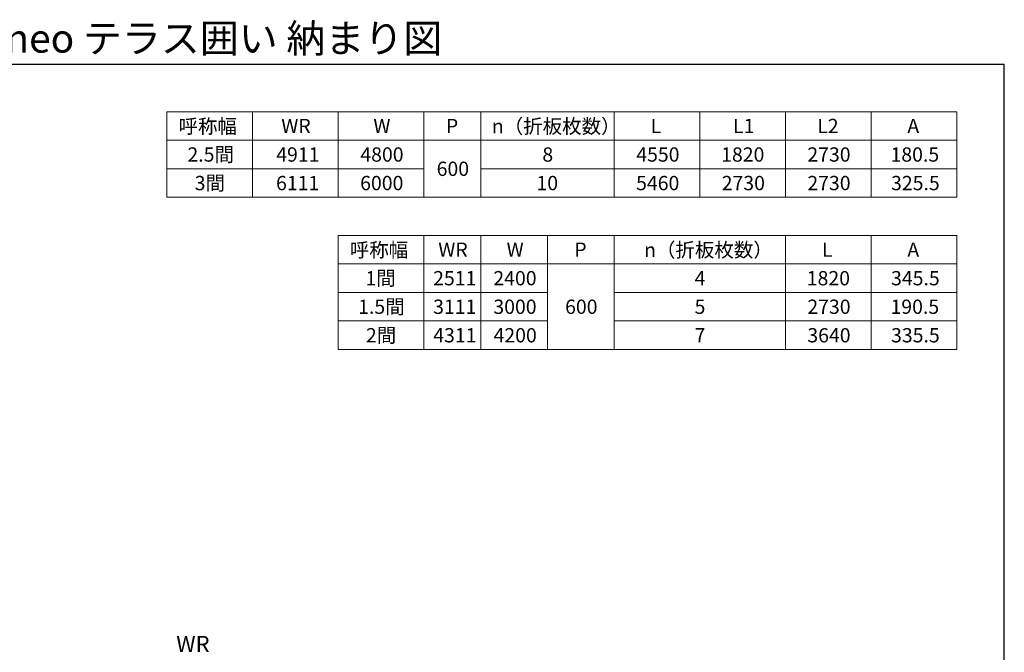
# Model space of a CAD drawing. Extents: x 175 to 1925, y 210 to 2807.
# Drawn here: x 890 to 1925, y 2142 to 2807 of the extents above; entities that cross this region are included whole.
import ezdxf

# ---------------------------------------------------------------- set-up
doc = ezdxf.new("R2010")
doc.units = 0
for name, color, linetype, lineweight in [('TABLE1', 255, 'CONTINUOUS', 13), ('USER1', 3, 'CONTINUOUS', 13), ('YKK_D', 6, 'CONTINUOUS', 13), ('YKK_ZWAK', 7, 'CONTINUOUS', 30)]:
    doc.layers.add(name, color=color, linetype=linetype, lineweight=lineweight)
doc.styles.add('text-b', font='txt')

msp = doc.modelspace()

# ---------------------------------------------------------------- linework, layer by layer
at = {"layer": 'TABLE1'}
for p, q in [((1045, 2710), (1875, 2710)), ((1045, 2710), (1045, 2620)), ((1135, 2710), (1135, 2620)), ((1225, 2710), (1225, 2620)), ((1315, 2710), (1315, 2620)), ((1375, 2710), (1375, 2620)), ((1515, 2710), (1515, 2620)), ((1605, 2710), (1605, 2620)), ((1695, 2710), (1695, 2620)), ((1785, 2710), (1785, 2620)), ((1875, 2710), (1875, 2620)), ((1045, 2680), (1875, 2680)), ((1045, 2650), (1315, 2650)), ((1375, 2650), (1875, 2650)), ((1045, 2620), (1875, 2620)), ((1225, 2580), (1875, 2580)), ((1225, 2580), (1225, 2460)), ((1315, 2580), (1315, 2460)), ((1375, 2580), (1375, 2460)), ((1445, 2580), (1445, 2460)), ((1515, 2580), (1515, 2460)), ((1695, 2580), (1695, 2460)), ((1785, 2580), (1785, 2460)), ((1875, 2580), (1875, 2460)), ((1225, 2550), (1875, 2550)), ((1225, 2520), (1445, 2520)), ((1515, 2520), (1875, 2520)), ((1225, 2490), (1445, 2490)), ((1515, 2490), (1875, 2490)), ((1225, 2460), (1875, 2460))]:
    msp.add_line(p, q, dxfattribs=at)
at = {"layer": 'YKK_ZWAK'}
for p in [(175, 2760), (1925, 210)]:
    msp.add_line(p, (1925, 2760), dxfattribs=at)

# ---------------------------------------------------------------- texts
at = {"layer": 'TABLE1', "style": 'text-b'}
for s, p in [('呼称幅', (1057.1, 2687.2)), ('WR', (1165.1, 2687.5)), ('W', (1261.9, 2687.5)), ('P', (1338.1, 2687.5)), ('n（折板枚数）', (1386.4, 2687.2)), ('L', (1553.4, 2687.5)), ('L1', (1639.9, 2687.5)), ('L2', (1728.4, 2687.5)), ('A', (1823.1, 2687.5)), ('2.5間', (1066.5, 2657.5)), ('4911', (1159.8, 2657.5)), ('4800', (1248.2, 2657.5)), ('8', (1439.5, 2657.5)), ('4550', (1538.2, 2657.5)), ('1820', (1627.4, 2657.5)), ('2730', (1718, 2657.5)), ('180.5', (1805.4, 2657.5)), ('600', (1328.4, 2642.5)), ('3間', (1074.1, 2627.5)), ('6111', (1159.6, 2627.5)), ('6000', (1248, 2627.5)), ('10', (1433.3, 2627.5)), ('5460', (1538, 2627.5)), ('2730', (1628, 2627.5)), ('2730', (1718, 2627.5)), ('325.5', (1806, 2627.5)), ('呼称幅', (1237.1, 2557.2)), ('WR', (1330.1, 2557.5)), ('W', (1401.9, 2557.5)), ('P', (1473.1, 2557.5)), ('n（折板枚数）', (1546.4, 2557.2)), ('L', (1733.4, 2557.5)), ('A', (1823.1, 2557.5)), ('1間', (1253.6, 2527.5)), ('2511', (1324.7, 2527.5)), ('2400', (1388, 2527.5)), ('4', (1599.5, 2527.5)), ('1820', (1717.4, 2527.5)), ('345.5', (1806, 2527.5)), ('1.5間', (1245.9, 2497.5)), ('3111', (1324.7, 2497.5)), ('3000', (1388, 2497.5)), ('600', (1463.4, 2497.5)), ('5', (1599.5, 2497.5)), ('2730', (1718, 2497.5)), ('190.5', (1805.4, 2497.5)), ('2間', (1254.1, 2467.5)), ('4311', (1324.8, 2467.5)), ('4200', (1388.2, 2467.5)), ('7', (1599.5, 2467.5)), ('3640', (1718, 2467.5)), ('335.5', (1806, 2467.5))]:
    msp.add_text(s, height=15, dxfattribs=at).set_placement(p)
at = {"layer": 'USER1', "style": 'text-b'}
msp.add_text('スチール折板屋根ふき材／ジーテラスneo テラス囲い 納まり図', height=30, dxfattribs=at).set_placement((179.3, 2772.1))
at = {"layer": 'YKK_D', "style": 'text-b'}
msp.add_text('WR', height=17, dxfattribs=at).set_placement((1054.7, 2142))

doc.saveas('drawing.dxf')
